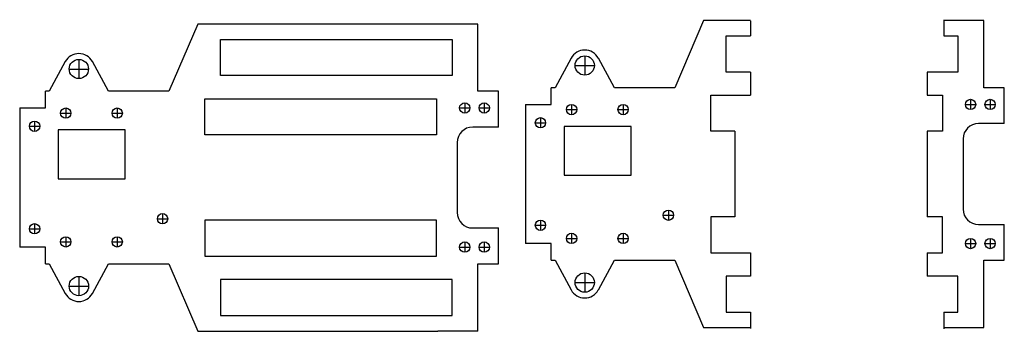
# Model space of a CAD drawing. Extents: x -21 to 170, y -10 to 50.
import ezdxf

# ---------------------------------------------------------------- set-up
doc = ezdxf.new("R2010")
doc.units = 0
doc.header["$MEASUREMENT"] = 0
doc.layers.get('0').update_dxf_attribs({"linetype": 'CONTINUOUS'})

msp = doc.modelspace()

# ---------------------------------------------------------------- linework, layer by layer
at = {"color": 7, "linetype": 'CONTINUOUS'}
for p, q in [((111.76, 50.24), (106.18, 37.19)), ((120.87, 50.24), (111.76, 50.24)), ((166.18, 50.24), (158.41, 50.24)), ((166.18, 37.19), (166.18, 50.24)), ((13.49, 49.56), (7.91, 36.51)), ((60.14, 49.56), (13.49, 49.56)), ((67.91, 49.56), (60.14, 49.56)), ((67.91, 36.51), (67.91, 49.56)), ((17.91, 39.56), (17.91, 46.56)), ((17.91, 46.56), (22.58, 46.56)), ((22.58, 46.56), (62.91, 46.56)), ((62.91, 46.56), (62.91, 39.56)), ((116.18, 40.24), (116.18, 47.24)), ((116.18, 47.24), (120.85, 47.24)), ((158.41, 47.24), (161.18, 47.24)), ((161.18, 47.24), (161.18, 40.24)), ((-12.22, 42.26), (-15.34, 36.51)), ((-3.84, 36.51), (-6.95, 42.26)), ((86.04, 42.94), (82.93, 37.19)), ((94.43, 37.19), (91.32, 42.94)), ((120.85, 40.24), (116.18, 40.24)), ((161.18, 40.24), (155.17, 40.24)), ((56.9, 39.56), (17.91, 39.56)), ((62.91, 39.56), (56.9, 39.56)), ((-16.09, 33.26), (-16.09, 36.51)), ((-15.34, 36.51), (-16.09, 36.51)), ((7.91, 36.51), (-3.84, 36.51)), ((71.91, 36.51), (67.91, 36.51)), ((71.91, 29.56), (71.91, 36.51)), ((82.18, 33.94), (82.18, 37.19)), ((82.93, 37.19), (82.18, 37.19)), ((106.18, 37.19), (94.43, 37.19)), ((170.18, 37.19), (166.18, 37.19)), ((170.18, 30.24), (170.18, 37.19)), ((14.91, 35.06), (56.9, 35.06)), ((14.91, 28.06), (14.91, 35.06)), ((56.9, 35.06), (59.91, 35.06)), ((59.91, 35.06), (59.91, 28.06)), ((113.18, 35.74), (120.85, 35.74)), ((113.18, 28.74), (113.18, 35.74)), ((155.17, 35.74), (158.18, 35.74)), ((158.18, 35.74), (158.18, 28.74)), ((-21.09, 33.26), (-21.09, 6.26)), ((-21.09, 33.26), (-16.09, 33.26)), ((77.18, 33.94), (77.18, 6.94)), ((77.18, 33.94), (82.18, 33.94)), ((-13.59, 29.01), (-13.59, 19.51)), ((-0.59, 29.01), (-13.59, 29.01)), ((-0.59, 19.51), (-0.59, 29.01)), ((71.91, 29.56), (66.91, 29.56)), ((84.68, 29.69), (84.68, 20.19)), ((97.68, 29.69), (84.68, 29.69)), ((97.68, 20.19), (97.68, 29.69)), ((117.82, 28.74), (113.18, 28.74)), ((158.18, 28.74), (155.17, 28.74)), ((170.18, 30.24), (165.18, 30.24)), ((56.9, 28.06), (14.91, 28.06)), ((59.91, 28.06), (56.9, 28.06)), ((162.18, 27.24), (162.18, 13.64)), ((63.91, 26.56), (63.91, 12.96)), ((-13.59, 19.51), (-0.59, 19.51)), ((84.68, 20.19), (97.68, 20.19)), ((113.18, 12.14), (113.18, 5.14)), ((117.82, 12.14), (113.18, 12.14)), ((158.18, 12.14), (155.17, 12.14)), ((158.18, 5.14), (158.18, 12.14)), ((56.9, 11.46), (14.91, 11.46)), ((14.91, 11.46), (14.91, 4.46)), ((59.91, 11.46), (56.9, 11.46)), ((59.91, 4.46), (59.91, 11.46)), ((66.91, 9.96), (71.91, 9.96)), ((71.91, 3.01), (71.91, 9.96)), ((165.18, 10.64), (170.18, 10.64)), ((170.18, 3.69), (170.18, 10.64)), ((-16.09, 6.26), (-21.09, 6.26)), ((-16.09, 3.01), (-16.09, 6.26)), ((82.18, 6.94), (77.18, 6.94)), ((82.18, 3.69), (82.18, 6.94)), ((14.91, 4.46), (56.9, 4.46)), ((56.9, 4.46), (59.91, 4.46)), ((113.18, 5.14), (120.85, 5.14)), ((155.17, 5.14), (158.18, 5.14)), ((-16.09, 3.01), (-15.34, 3.01)), ((-15.34, 3.01), (-12.22, -2.74)), ((-6.95, -2.74), (-3.84, 3.01)), ((-3.84, 3.01), (7.91, 3.01)), ((7.91, 3.01), (13.49, -10.04)), ((67.91, -10.04), (67.91, 3.01)), ((67.91, 3.01), (71.91, 3.01)), ((82.18, 3.69), (82.93, 3.69)), ((82.93, 3.69), (86.04, -2.06)), ((91.32, -2.06), (94.43, 3.69)), ((94.43, 3.69), (106.18, 3.69)), ((106.18, 3.69), (111.76, -9.36)), ((166.18, -9.36), (166.18, 3.69)), ((166.18, 3.69), (170.18, 3.69)), ((120.85, 0.64), (116.18, 0.64)), ((116.18, 0.64), (116.18, -6.36)), ((161.18, 0.64), (155.17, 0.64)), ((161.18, -6.36), (161.18, 0.64)), ((56.9, -0.04), (17.91, -0.04)), ((17.91, -0.04), (17.91, -7.04)), ((62.91, -0.04), (56.9, -0.04)), ((62.91, -7.04), (62.91, -0.04)), ((17.91, -7.04), (60.14, -7.04)), ((60.14, -7.04), (62.91, -7.04)), ((116.18, -6.36), (120.85, -6.36)), ((158.41, -6.36), (161.18, -6.36)), ((111.76, -9.36), (120.85, -9.36)), ((13.49, -10.04), (60.14, -10.04))]:
    msp.add_line(p, q, dxfattribs=at)
at = {"linetype": 'CONTINUOUS'}
for p, q in [((120.85, 50.17), (120.85, 47.24)), ((158.41, 50.4), (158.41, 47.24)), ((120.85, 40.24), (120.85, 35.74)), ((155.17, 40.24), (155.17, 35.74)), ((19.55, 35.08), (19.55, 35.06)), ((117.82, 35.76), (117.82, 35.74)), ((117.82, 28.74), (117.82, 12.14)), ((155.17, 28.74), (155.17, 12.14)), ((19.55, 4.46), (19.55, 4.38)), ((117.82, 5.14), (117.82, 5.06)), ((120.85, 5.14), (120.85, 0.64)), ((155.17, 5.14), (155.17, 0.64)), ((120.85, -6.36), (120.85, -9.52)), ((158.41, -6.36), (158.41, -9.63)), ((166.18, -9.41), (158.41, -9.41)), ((67.91, -10.09), (60.14, -10.09))]:
    msp.add_line(p, q, dxfattribs=at)
for p, q in [((-9.58, 42.7), (-9.58, 38.95)), ((88.68, 43.38), (88.68, 39.63)), ((-11.46, 40.78), (-7.71, 40.78)), ((86.81, 41.51), (90.56, 41.51)), ((163.63, 34.86), (163.63, 33.02)), ((167.43, 34.86), (167.43, 33.02)), ((-12.14, 33.18), (-12.14, 31.34)), ((-2.14, 33.18), (-2.14, 31.34)), ((64.36, 33.26), (66.36, 33.26)), ((65.36, 34.18), (65.36, 32.34)), ((68.16, 33.26), (70.16, 33.26)), ((69.16, 34.18), (69.16, 32.34)), ((85.13, 32.94), (87.13, 32.94)), ((86.13, 33.86), (86.13, 32.02)), ((95.13, 32.94), (97.13, 32.94)), ((96.13, 33.86), (96.13, 32.02)), ((162.63, 33.94), (164.63, 33.94)), ((166.43, 33.94), (168.43, 33.94)), ((-18.19, 30.63), (-18.19, 28.79)), ((-13.14, 32.26), (-11.14, 32.26)), ((-3.14, 32.26), (-1.14, 32.26)), ((80.08, 31.31), (80.08, 29.47)), ((-19.19, 29.71), (-17.19, 29.71)), ((79.08, 30.39), (81.08, 30.39)), ((5.66, 11.76), (7.66, 11.76)), ((6.66, 12.68), (6.66, 10.84)), ((103.93, 12.44), (105.93, 12.44)), ((104.93, 13.36), (104.93, 11.52)), ((-19.19, 9.81), (-17.19, 9.81)), ((-18.19, 10.73), (-18.19, 8.89)), ((79.08, 10.49), (81.08, 10.49)), ((80.08, 11.41), (80.08, 9.57)), ((-12.14, 8.18), (-12.14, 6.34)), ((-2.14, 8.18), (-2.14, 6.34)), ((85.13, 7.94), (87.13, 7.94)), ((86.13, 8.86), (86.13, 7.02)), ((95.13, 7.94), (97.13, 7.94)), ((96.13, 8.86), (96.13, 7.02)), ((163.63, 7.86), (163.63, 6.02)), ((167.43, 7.86), (167.43, 6.02)), ((-13.14, 7.26), (-11.14, 7.26)), ((-3.14, 7.26), (-1.14, 7.26)), ((64.36, 6.26), (66.36, 6.26)), ((65.36, 7.18), (65.36, 5.34)), ((68.16, 6.26), (70.16, 6.26)), ((69.16, 7.18), (69.16, 5.34)), ((162.63, 6.94), (164.63, 6.94)), ((166.43, 6.94), (168.43, 6.94)), ((-9.59, 0.57), (-9.59, -3.18)), ((88.68, 1.25), (88.68, -2.5)), ((-11.46, -1.31), (-7.71, -1.31)), ((86.81, -0.63), (90.56, -0.63))]:
    msp.add_line(p, q)
at = {"color": 7, "linetype": 'CONTINUOUS'}
for centre, radius in [((-9.59, 40.83), 1.87), ((88.68, 41.51), 1.87), ((163.63, 33.94), 1), ((167.43, 33.94), 1), ((-12.14, 32.26), 1), ((-2.14, 32.26), 1), ((65.36, 33.26), 1), ((69.16, 33.26), 1), ((86.13, 32.94), 1), ((96.13, 32.94), 1), ((-18.19, 29.71), 1), ((80.08, 30.39), 1), ((104.93, 12.44), 1), ((6.66, 11.76), 1), ((80.08, 10.49), 1), ((-18.19, 9.81), 1), ((-12.14, 7.26), 1), ((-2.14, 7.26), 1), ((86.13, 7.94), 1), ((96.13, 7.94), 1), ((163.63, 6.94), 1), ((167.43, 6.94), 1), ((65.36, 6.26), 1), ((69.16, 6.26), 1), ((-9.59, -1.31), 1.88), ((88.68, -0.63), 1.88)]:
    msp.add_circle(centre, radius, dxfattribs=at)
for centre, start, end in [((88.68, 41.51), 28.4358, 151.5642), ((-9.59, 40.83), 28.4358, 151.5642), ((66.91, 26.56), 90, 180), ((165.18, 27.24), 90, 180), ((165.18, 13.64), 180, 270), ((66.91, 12.96), 180, 270), ((-9.59, -1.31), 208.4358, 331.5642), ((88.68, -0.63), 208.4358, 331.5642)]:
    msp.add_arc(centre, 3, start, end, dxfattribs=at)

doc.saveas('drawing.dxf')
